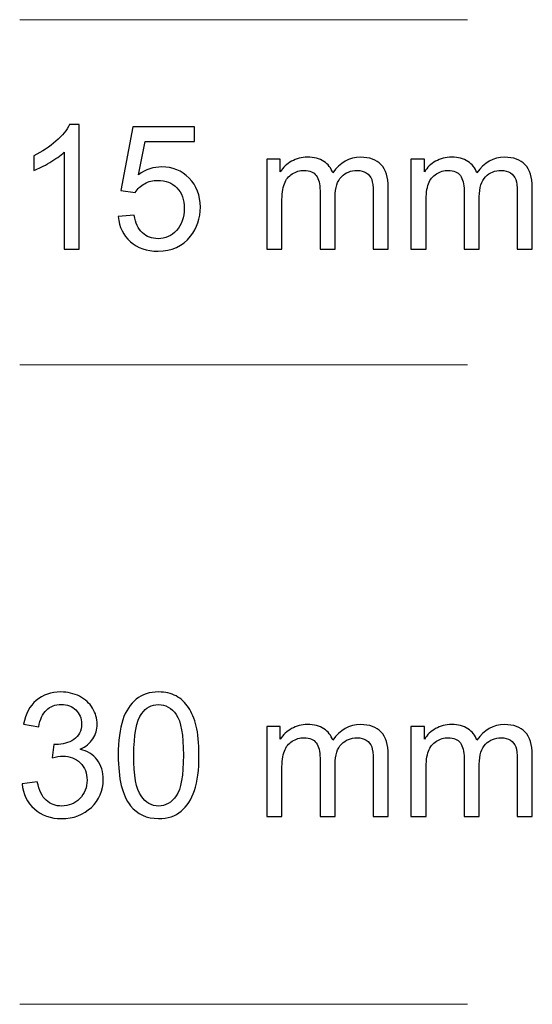
# Model space of a CAD drawing. Units: centimetres. Extents: x -29.6 to 30, y -13.6 to 12.3.
# Drawn here: x -3.5 to -1, y 6.7 to 11.5 of the extents above; entities that cross this region are included whole.
import ezdxf

# ---------------------------------------------------------------- set-up
doc = ezdxf.new("R2010")
doc.units = ezdxf.units.CM
doc.header["$MEASUREMENT"] = 0
doc.layers.add('Laag 1', color=7, linetype='Continuous')

msp = doc.modelspace()

# ---------------------------------------------------------------- linework, layer by layer
at = {"layer": 'Laag 1', "color": 250, "lineweight": 5}
for points in [[(-3.50821, 11.50615), (-3.50821, 11.50615), (-1.32691, 11.50615), (-1.32691, 11.50615)], [(-3.50821, 9.82612), (-3.50821, 9.82612), (-1.32691, 9.82612), (-1.32691, 9.82612)], [(-3.50821, 6.71435), (-3.50821, 6.71435), (-1.32691, 6.71435), (-1.32691, 6.71435)]]:
    msp.add_open_spline(points, degree=3, dxfattribs=at)
at = {"layer": 'Laag 1', "color": 250}
for points, knots in [([(-3.21777, 10.38979), (-3.21777, 10.38979), (-3.29178, 10.38979), (-3.29178, 10.38979), (-3.29178, 10.38979), (-3.29178, 10.38979), (-3.29178, 10.86169), (-3.29178, 10.86169), (-3.29178, 10.86169), (-3.30962, 10.84469), (-3.33293, 10.8277), (-3.36186, 10.8107), (-3.36186, 10.8107), (-3.39093, 10.79371), (-3.41692, 10.78093), (-3.43995, 10.7725), (-3.43995, 10.7725), (-3.43995, 10.7725), (-3.43995, 10.84399), (-3.43995, 10.84399), (-3.43995, 10.84399), (-3.39852, 10.86351), (-3.36228, 10.88711), (-3.33124, 10.91477), (-3.33124, 10.91477), (-3.30035, 10.94258), (-3.2783, 10.96941), (-3.26538, 10.99553), (-3.26538, 10.99553), (-3.26538, 10.99553), (-3.21777, 10.99553), (-3.21777, 10.99553), (-3.21777, 10.99553), (-3.21777, 10.99553), (-3.21777, 10.38979), (-3.21777, 10.38979)], [0, 0, 0, 0, 0.1111111, 0.1111111, 0.1111111, 0.1111111, 0.2222222, 0.2222222, 0.2222222, 0.2222222, 0.3333333, 0.3333333, 0.3333333, 0.3333333, 0.4444444, 0.4444444, 0.4444444, 0.4444444, 0.5555556, 0.5555556, 0.5555556, 0.5555556, 0.6666667, 0.6666667, 0.6666667, 0.6666667, 0.7777778, 0.7777778, 0.7777778, 0.7777778, 0.8888889, 0.8888889, 0.8888889, 0.8888889, 1, 1, 1, 1]), ([(-3.02803, 10.54779), (-3.02803, 10.54779), (-2.95022, 10.55439), (-2.95022, 10.55439), (-2.95022, 10.55439), (-2.94446, 10.51647), (-2.93112, 10.4881), (-2.9102, 10.469), (-2.9102, 10.469), (-2.88913, 10.4499), (-2.86385, 10.44035), (-2.83422, 10.44035), (-2.83422, 10.44035), (-2.79854, 10.44035), (-2.76835, 10.45383), (-2.74377, 10.48066), (-2.74377, 10.48066), (-2.71905, 10.50762), (-2.70669, 10.5433), (-2.70669, 10.58768), (-2.70669, 10.58768), (-2.70669, 10.62995), (-2.71849, 10.66324), (-2.74222, 10.68767), (-2.74222, 10.68767), (-2.76596, 10.71211), (-2.797, 10.72433), (-2.83548, 10.72433), (-2.83548, 10.72433), (-2.85935, 10.72433), (-2.88084, 10.71885), (-2.90008, 10.70804), (-2.90008, 10.70804), (-2.91932, 10.69722), (-2.93435, 10.68318), (-2.94531, 10.6659), (-2.94531, 10.6659), (-2.94531, 10.6659), (-3.01483, 10.67489), (-3.01483, 10.67489), (-3.01483, 10.67489), (-3.01483, 10.67489), (-2.9564, 10.98472), (-2.9564, 10.98472), (-2.9564, 10.98472), (-2.9564, 10.98472), (-2.65641, 10.98472), (-2.65641, 10.98472), (-2.65641, 10.98472), (-2.65641, 10.98472), (-2.65641, 10.91393), (-2.65641, 10.91393), (-2.65641, 10.91393), (-2.65641, 10.91393), (-2.89713, 10.91393), (-2.89713, 10.91393), (-2.89713, 10.91393), (-2.89713, 10.91393), (-2.92972, 10.75186), (-2.92972, 10.75186), (-2.92972, 10.75186), (-2.89348, 10.77714), (-2.85542, 10.78978), (-2.81568, 10.78978), (-2.81568, 10.78978), (-2.76301, 10.78978), (-2.71863, 10.77152), (-2.68239, 10.735), (-2.68239, 10.735), (-2.64616, 10.69849), (-2.62804, 10.65158), (-2.62804, 10.59428), (-2.62804, 10.59428), (-2.62804, 10.53964), (-2.64405, 10.49246), (-2.67579, 10.45271), (-2.67579, 10.45271), (-2.71456, 10.40397), (-2.76736, 10.37954), (-2.83422, 10.37954), (-2.83422, 10.37954), (-2.88913, 10.37954), (-2.93393, 10.39485), (-2.96862, 10.4256), (-2.96862, 10.4256), (-3.00331, 10.45636), (-3.02311, 10.49709), (-3.02803, 10.54779)], [0, 0, 0, 0, 0.0454545, 0.0454545, 0.0454545, 0.0454545, 0.0909091, 0.0909091, 0.0909091, 0.0909091, 0.1363636, 0.1363636, 0.1363636, 0.1363636, 0.1818182, 0.1818182, 0.1818182, 0.1818182, 0.2272727, 0.2272727, 0.2272727, 0.2272727, 0.2727273, 0.2727273, 0.2727273, 0.2727273, 0.3181818, 0.3181818, 0.3181818, 0.3181818, 0.3636364, 0.3636364, 0.3636364, 0.3636364, 0.4090909, 0.4090909, 0.4090909, 0.4090909, 0.4545455, 0.4545455, 0.4545455, 0.4545455, 0.5, 0.5, 0.5, 0.5, 0.5454545, 0.5454545, 0.5454545, 0.5454545, 0.5909091, 0.5909091, 0.5909091, 0.5909091, 0.6363636, 0.6363636, 0.6363636, 0.6363636, 0.6818182, 0.6818182, 0.6818182, 0.6818182, 0.7272727, 0.7272727, 0.7272727, 0.7272727, 0.7727273, 0.7727273, 0.7727273, 0.7727273, 0.8181818, 0.8181818, 0.8181818, 0.8181818, 0.8636364, 0.8636364, 0.8636364, 0.8636364, 0.9090909, 0.9090909, 0.9090909, 0.9090909, 0.9545455, 0.9545455, 0.9545455, 0.9545455, 1, 1, 1, 1]), ([(-2.3046, 10.38979), (-2.3046, 10.38979), (-2.3046, 10.82671), (-2.3046, 10.82671), (-2.3046, 10.82671), (-2.3046, 10.82671), (-2.23845, 10.82671), (-2.23845, 10.82671), (-2.23845, 10.82671), (-2.23845, 10.82671), (-2.23845, 10.76548), (-2.23845, 10.76548), (-2.23845, 10.76548), (-2.22469, 10.78683), (-2.20643, 10.8041), (-2.18368, 10.81702), (-2.18368, 10.81702), (-2.16093, 10.83009), (-2.13495, 10.83669), (-2.10587, 10.83669), (-2.10587, 10.83669), (-2.07357, 10.83669), (-2.04703, 10.82994), (-2.02638, 10.81646), (-2.02638, 10.81646), (-2.0056, 10.80298), (-1.99099, 10.7843), (-1.98256, 10.76014), (-1.98256, 10.76014), (-1.94787, 10.81113), (-1.90293, 10.83669), (-1.8476, 10.83669), (-1.8476, 10.83669), (-1.8042, 10.83669), (-1.77091, 10.82461), (-1.7476, 10.80059), (-1.7476, 10.80059), (-1.72429, 10.77658), (-1.71263, 10.73964), (-1.71263, 10.68978), (-1.71263, 10.68978), (-1.71263, 10.68978), (-1.71263, 10.38979), (-1.71263, 10.38979), (-1.71263, 10.38979), (-1.71263, 10.38979), (-1.78622, 10.38979), (-1.78622, 10.38979), (-1.78622, 10.38979), (-1.78622, 10.38979), (-1.78622, 10.66506), (-1.78622, 10.66506), (-1.78622, 10.66506), (-1.78622, 10.6947), (-1.78861, 10.71604), (-1.79338, 10.72911), (-1.79338, 10.72911), (-1.7983, 10.74203), (-1.80701, 10.75256), (-1.81951, 10.76056), (-1.81951, 10.76056), (-1.83215, 10.76843), (-1.84703, 10.7725), (-1.86403, 10.7725), (-1.86403, 10.7725), (-1.89479, 10.7725), (-1.92021, 10.76225), (-1.94057, 10.74175), (-1.94057, 10.74175), (-1.96079, 10.72138), (-1.97105, 10.68866), (-1.97105, 10.64371), (-1.97105, 10.64371), (-1.97105, 10.64371), (-1.97105, 10.38979), (-1.97105, 10.38979), (-1.97105, 10.38979), (-1.97105, 10.38979), (-2.04506, 10.38979), (-2.04506, 10.38979), (-2.04506, 10.38979), (-2.04506, 10.38979), (-2.04506, 10.67363), (-2.04506, 10.67363), (-2.04506, 10.67363), (-2.04506, 10.70663), (-2.0511, 10.73135), (-2.06318, 10.74778), (-2.06318, 10.74778), (-2.07526, 10.76422), (-2.09492, 10.7725), (-2.12245, 10.7725), (-2.12245, 10.7725), (-2.14323, 10.7725), (-2.16247, 10.76703), (-2.18017, 10.75593), (-2.18017, 10.75593), (-2.19787, 10.74498), (-2.21079, 10.72896), (-2.21865, 10.7079), (-2.21865, 10.7079), (-2.22666, 10.68669), (-2.23059, 10.65621), (-2.23059, 10.61647), (-2.23059, 10.61647), (-2.23059, 10.61647), (-2.23059, 10.38979), (-2.23059, 10.38979), (-2.23059, 10.38979), (-2.23059, 10.38979), (-2.3046, 10.38979), (-2.3046, 10.38979)], [0, 0, 0, 0, 0.0357143, 0.0357143, 0.0357143, 0.0357143, 0.0714286, 0.0714286, 0.0714286, 0.0714286, 0.1071429, 0.1071429, 0.1071429, 0.1071429, 0.1428571, 0.1428571, 0.1428571, 0.1428571, 0.1785714, 0.1785714, 0.1785714, 0.1785714, 0.2142857, 0.2142857, 0.2142857, 0.2142857, 0.25, 0.25, 0.25, 0.25, 0.2857143, 0.2857143, 0.2857143, 0.2857143, 0.3214286, 0.3214286, 0.3214286, 0.3214286, 0.3571429, 0.3571429, 0.3571429, 0.3571429, 0.3928571, 0.3928571, 0.3928571, 0.3928571, 0.4285714, 0.4285714, 0.4285714, 0.4285714, 0.4642857, 0.4642857, 0.4642857, 0.4642857, 0.5, 0.5, 0.5, 0.5, 0.5357143, 0.5357143, 0.5357143, 0.5357143, 0.5714286, 0.5714286, 0.5714286, 0.5714286, 0.6071429, 0.6071429, 0.6071429, 0.6071429, 0.6428571, 0.6428571, 0.6428571, 0.6428571, 0.6785714, 0.6785714, 0.6785714, 0.6785714, 0.7142857, 0.7142857, 0.7142857, 0.7142857, 0.75, 0.75, 0.75, 0.75, 0.7857143, 0.7857143, 0.7857143, 0.7857143, 0.8214286, 0.8214286, 0.8214286, 0.8214286, 0.8571429, 0.8571429, 0.8571429, 0.8571429, 0.8928571, 0.8928571, 0.8928571, 0.8928571, 0.9285714, 0.9285714, 0.9285714, 0.9285714, 0.9642857, 0.9642857, 0.9642857, 0.9642857, 1, 1, 1, 1]), ([(-1.60266, 10.38979), (-1.60266, 10.38979), (-1.60266, 10.82671), (-1.60266, 10.82671), (-1.60266, 10.82671), (-1.60266, 10.82671), (-1.53651, 10.82671), (-1.53651, 10.82671), (-1.53651, 10.82671), (-1.53651, 10.82671), (-1.53651, 10.76548), (-1.53651, 10.76548), (-1.53651, 10.76548), (-1.52275, 10.78683), (-1.50449, 10.8041), (-1.48174, 10.81702), (-1.48174, 10.81702), (-1.45899, 10.83009), (-1.43301, 10.83669), (-1.40393, 10.83669), (-1.40393, 10.83669), (-1.37163, 10.83669), (-1.34509, 10.82994), (-1.32444, 10.81646), (-1.32444, 10.81646), (-1.30366, 10.80298), (-1.28905, 10.7843), (-1.28062, 10.76014), (-1.28062, 10.76014), (-1.24593, 10.81113), (-1.20099, 10.83669), (-1.14566, 10.83669), (-1.14566, 10.83669), (-1.10226, 10.83669), (-1.06897, 10.82461), (-1.04566, 10.80059), (-1.04566, 10.80059), (-1.02235, 10.77658), (-1.01069, 10.73964), (-1.01069, 10.68978), (-1.01069, 10.68978), (-1.01069, 10.68978), (-1.01069, 10.38979), (-1.01069, 10.38979), (-1.01069, 10.38979), (-1.01069, 10.38979), (-1.08428, 10.38979), (-1.08428, 10.38979), (-1.08428, 10.38979), (-1.08428, 10.38979), (-1.08428, 10.66506), (-1.08428, 10.66506), (-1.08428, 10.66506), (-1.08428, 10.6947), (-1.08667, 10.71604), (-1.09144, 10.72911), (-1.09144, 10.72911), (-1.09636, 10.74203), (-1.10507, 10.75256), (-1.11757, 10.76056), (-1.11757, 10.76056), (-1.13021, 10.76843), (-1.14509, 10.7725), (-1.16209, 10.7725), (-1.16209, 10.7725), (-1.19285, 10.7725), (-1.21827, 10.76225), (-1.23863, 10.74175), (-1.23863, 10.74175), (-1.25885, 10.72138), (-1.26911, 10.68866), (-1.26911, 10.64371), (-1.26911, 10.64371), (-1.26911, 10.64371), (-1.26911, 10.38979), (-1.26911, 10.38979), (-1.26911, 10.38979), (-1.26911, 10.38979), (-1.34312, 10.38979), (-1.34312, 10.38979), (-1.34312, 10.38979), (-1.34312, 10.38979), (-1.34312, 10.67363), (-1.34312, 10.67363), (-1.34312, 10.67363), (-1.34312, 10.70663), (-1.34916, 10.73135), (-1.36124, 10.74778), (-1.36124, 10.74778), (-1.37332, 10.76422), (-1.39298, 10.7725), (-1.42051, 10.7725), (-1.42051, 10.7725), (-1.44129, 10.7725), (-1.46053, 10.76703), (-1.47823, 10.75593), (-1.47823, 10.75593), (-1.49593, 10.74498), (-1.50885, 10.72896), (-1.51671, 10.7079), (-1.51671, 10.7079), (-1.52472, 10.68669), (-1.52865, 10.65621), (-1.52865, 10.61647), (-1.52865, 10.61647), (-1.52865, 10.61647), (-1.52865, 10.38979), (-1.52865, 10.38979), (-1.52865, 10.38979), (-1.52865, 10.38979), (-1.60266, 10.38979), (-1.60266, 10.38979)], [0, 0, 0, 0, 0.0357143, 0.0357143, 0.0357143, 0.0357143, 0.0714286, 0.0714286, 0.0714286, 0.0714286, 0.1071429, 0.1071429, 0.1071429, 0.1071429, 0.1428571, 0.1428571, 0.1428571, 0.1428571, 0.1785714, 0.1785714, 0.1785714, 0.1785714, 0.2142857, 0.2142857, 0.2142857, 0.2142857, 0.25, 0.25, 0.25, 0.25, 0.2857143, 0.2857143, 0.2857143, 0.2857143, 0.3214286, 0.3214286, 0.3214286, 0.3214286, 0.3571429, 0.3571429, 0.3571429, 0.3571429, 0.3928571, 0.3928571, 0.3928571, 0.3928571, 0.4285714, 0.4285714, 0.4285714, 0.4285714, 0.4642857, 0.4642857, 0.4642857, 0.4642857, 0.5, 0.5, 0.5, 0.5, 0.5357143, 0.5357143, 0.5357143, 0.5357143, 0.5714286, 0.5714286, 0.5714286, 0.5714286, 0.6071429, 0.6071429, 0.6071429, 0.6071429, 0.6428571, 0.6428571, 0.6428571, 0.6428571, 0.6785714, 0.6785714, 0.6785714, 0.6785714, 0.7142857, 0.7142857, 0.7142857, 0.7142857, 0.75, 0.75, 0.75, 0.75, 0.7857143, 0.7857143, 0.7857143, 0.7857143, 0.8214286, 0.8214286, 0.8214286, 0.8214286, 0.8571429, 0.8571429, 0.8571429, 0.8571429, 0.8928571, 0.8928571, 0.8928571, 0.8928571, 0.9285714, 0.9285714, 0.9285714, 0.9285714, 0.9642857, 0.9642857, 0.9642857, 0.9642857, 1, 1, 1, 1]), ([(-3.49627, 7.78797), (-3.49627, 7.78797), (-3.42225, 7.79781), (-3.42225, 7.79781), (-3.42225, 7.79781), (-3.41369, 7.75581), (-3.39922, 7.72562), (-3.37886, 7.70708), (-3.37886, 7.70708), (-3.35835, 7.68854), (-3.33349, 7.67927), (-3.30414, 7.67927), (-3.30414, 7.67927), (-3.26931, 7.67927), (-3.23982, 7.69135), (-3.2158, 7.71551), (-3.2158, 7.71551), (-3.19192, 7.73966), (-3.17985, 7.76958), (-3.17985, 7.80525), (-3.17985, 7.80525), (-3.17985, 7.83924), (-3.19094, 7.86733), (-3.21313, 7.88938), (-3.21313, 7.88938), (-3.23546, 7.91143), (-3.26369, 7.92252), (-3.29796, 7.92252), (-3.29796, 7.92252), (-3.312, 7.92252), (-3.32942, 7.91971), (-3.35021, 7.91423), (-3.35021, 7.91423), (-3.35021, 7.91423), (-3.34192, 7.97926), (-3.34192, 7.97926), (-3.34192, 7.97926), (-3.337, 7.9787), (-3.33307, 7.97842), (-3.32998, 7.97842), (-3.32998, 7.97842), (-3.29852, 7.97842), (-3.27015, 7.9867), (-3.24487, 8.00314), (-3.24487, 8.00314), (-3.21959, 8.01957), (-3.20695, 8.04499), (-3.20695, 8.07926), (-3.20695, 8.07926), (-3.20695, 8.10636), (-3.21622, 8.12898), (-3.23462, 8.14667), (-3.23462, 8.14667), (-3.25302, 8.16451), (-3.27675, 8.1735), (-3.30582, 8.1735), (-3.30582, 8.1735), (-3.33462, 8.1735), (-3.35863, 8.16437), (-3.37773, 8.14639), (-3.37773, 8.14639), (-3.39697, 8.12827), (-3.40933, 8.10103), (-3.41481, 8.06479), (-3.41481, 8.06479), (-3.41481, 8.06479), (-3.48882, 8.07799), (-3.48882, 8.07799), (-3.48882, 8.07799), (-3.47984, 8.12771), (-3.45919, 8.16619), (-3.42717, 8.19344), (-3.42717, 8.19344), (-3.39501, 8.22069), (-3.35512, 8.23445), (-3.30737, 8.23445), (-3.30737, 8.23445), (-3.27451, 8.23445), (-3.24417, 8.22729), (-3.2165, 8.21324), (-3.2165, 8.21324), (-3.18883, 8.19906), (-3.16763, 8.17982), (-3.15288, 8.15538), (-3.15288, 8.15538), (-3.13827, 8.13094), (-3.13083, 8.1051), (-3.13083, 8.07757), (-3.13083, 8.07757), (-3.13083, 8.05159), (-3.13785, 8.02785), (-3.1519, 8.00637), (-3.1519, 8.00637), (-3.16594, 7.98502), (-3.18659, 7.96803), (-3.21397, 7.95539), (-3.21397, 7.95539), (-3.1783, 7.94724), (-3.15063, 7.9301), (-3.13083, 7.90412), (-3.13083, 7.90412), (-3.11117, 7.87828), (-3.10134, 7.84584), (-3.10134, 7.80693), (-3.10134, 7.80693), (-3.10134, 7.75427), (-3.12044, 7.70961), (-3.15892, 7.67295), (-3.15892, 7.67295), (-3.19726, 7.63629), (-3.24585, 7.61804), (-3.30456, 7.61804), (-3.30456, 7.61804), (-3.35751, 7.61804), (-3.40147, 7.63377), (-3.43644, 7.66537), (-3.43644, 7.66537), (-3.47141, 7.69683), (-3.49135, 7.7377), (-3.49627, 7.78797)], [0, 0, 0, 0, 0.0333333, 0.0333333, 0.0333333, 0.0333333, 0.0666667, 0.0666667, 0.0666667, 0.0666667, 0.1, 0.1, 0.1, 0.1, 0.1333333, 0.1333333, 0.1333333, 0.1333333, 0.1666667, 0.1666667, 0.1666667, 0.1666667, 0.2, 0.2, 0.2, 0.2, 0.2333333, 0.2333333, 0.2333333, 0.2333333, 0.2666667, 0.2666667, 0.2666667, 0.2666667, 0.3, 0.3, 0.3, 0.3, 0.3333333, 0.3333333, 0.3333333, 0.3333333, 0.3666667, 0.3666667, 0.3666667, 0.3666667, 0.4, 0.4, 0.4, 0.4, 0.4333333, 0.4333333, 0.4333333, 0.4333333, 0.4666667, 0.4666667, 0.4666667, 0.4666667, 0.5, 0.5, 0.5, 0.5, 0.5333333, 0.5333333, 0.5333333, 0.5333333, 0.5666667, 0.5666667, 0.5666667, 0.5666667, 0.6, 0.6, 0.6, 0.6, 0.6333333, 0.6333333, 0.6333333, 0.6333333, 0.6666667, 0.6666667, 0.6666667, 0.6666667, 0.7, 0.7, 0.7, 0.7, 0.7333333, 0.7333333, 0.7333333, 0.7333333, 0.7666667, 0.7666667, 0.7666667, 0.7666667, 0.8, 0.8, 0.8, 0.8, 0.8333333, 0.8333333, 0.8333333, 0.8333333, 0.8666667, 0.8666667, 0.8666667, 0.8666667, 0.9, 0.9, 0.9, 0.9, 0.9333333, 0.9333333, 0.9333333, 0.9333333, 0.9666667, 0.9666667, 0.9666667, 0.9666667, 1, 1, 1, 1]), ([(-3.02803, 7.92617), (-3.02803, 7.99752), (-3.02073, 8.05496), (-3.00598, 8.09836), (-3.00598, 8.09836), (-2.99137, 8.1419), (-2.96946, 8.17546), (-2.94053, 8.19906), (-2.94053, 8.19906), (-2.9116, 8.22265), (-2.87523, 8.23445), (-2.83141, 8.23445), (-2.83141, 8.23445), (-2.79896, 8.23445), (-2.77059, 8.22785), (-2.74616, 8.21479), (-2.74616, 8.21479), (-2.72172, 8.20187), (-2.70164, 8.18305), (-2.68562, 8.15847), (-2.68562, 8.15847), (-2.66975, 8.13389), (-2.65725, 8.10398), (-2.64827, 8.06872), (-2.64827, 8.06872), (-2.63914, 8.03347), (-2.63464, 7.986), (-2.63464, 7.92617), (-2.63464, 7.92617), (-2.63464, 7.85539), (-2.64195, 7.79837), (-2.65641, 7.75483), (-2.65641, 7.75483), (-2.67102, 7.71129), (-2.69279, 7.67773), (-2.72172, 7.65399), (-2.72172, 7.65399), (-2.75065, 7.63025), (-2.78717, 7.61846), (-2.83141, 7.61846), (-2.83141, 7.61846), (-2.88955, 7.61846), (-2.9352, 7.63924), (-2.96834, 7.68096), (-2.96834, 7.68096), (-3.00809, 7.73109), (-3.02803, 7.81297), (-3.02803, 7.92617)], [0, 0, 0, 0, 0.0833333, 0.0833333, 0.0833333, 0.0833333, 0.1666667, 0.1666667, 0.1666667, 0.1666667, 0.25, 0.25, 0.25, 0.25, 0.3333333, 0.3333333, 0.3333333, 0.3333333, 0.4166667, 0.4166667, 0.4166667, 0.4166667, 0.5, 0.5, 0.5, 0.5, 0.5833333, 0.5833333, 0.5833333, 0.5833333, 0.6666667, 0.6666667, 0.6666667, 0.6666667, 0.75, 0.75, 0.75, 0.75, 0.8333333, 0.8333333, 0.8333333, 0.8333333, 0.9166667, 0.9166667, 0.9166667, 0.9166667, 1, 1, 1, 1]), ([(-2.95191, 7.92617), (-2.95191, 7.82716), (-2.94025, 7.76129), (-2.91708, 7.72843), (-2.91708, 7.72843), (-2.8939, 7.6957), (-2.86539, 7.67927), (-2.83141, 7.67927), (-2.83141, 7.67927), (-2.79728, 7.67927), (-2.76877, 7.69584), (-2.74559, 7.72871), (-2.74559, 7.72871), (-2.72242, 7.76157), (-2.71076, 7.82744), (-2.71076, 7.92617), (-2.71076, 7.92617), (-2.71076, 8.02547), (-2.72242, 8.09148), (-2.74559, 8.12406), (-2.74559, 8.12406), (-2.76877, 8.15678), (-2.79756, 8.17307), (-2.83211, 8.17307), (-2.83211, 8.17307), (-2.86624, 8.17307), (-2.89334, 8.15861), (-2.91371, 8.12982), (-2.91371, 8.12982), (-2.93913, 8.09316), (-2.95191, 8.02519), (-2.95191, 7.92617)], [0, 0, 0, 0, 0.125, 0.125, 0.125, 0.125, 0.25, 0.25, 0.25, 0.25, 0.375, 0.375, 0.375, 0.375, 0.5, 0.5, 0.5, 0.5, 0.625, 0.625, 0.625, 0.625, 0.75, 0.75, 0.75, 0.75, 0.875, 0.875, 0.875, 0.875, 1, 1, 1, 1]), ([(-2.3046, 7.62871), (-2.3046, 7.62871), (-2.3046, 8.06563), (-2.3046, 8.06563), (-2.3046, 8.06563), (-2.3046, 8.06563), (-2.23845, 8.06563), (-2.23845, 8.06563), (-2.23845, 8.06563), (-2.23845, 8.06563), (-2.23845, 8.0044), (-2.23845, 8.0044), (-2.23845, 8.0044), (-2.22469, 8.02575), (-2.20643, 8.04302), (-2.18368, 8.05594), (-2.18368, 8.05594), (-2.16093, 8.06901), (-2.13495, 8.07561), (-2.10587, 8.07561), (-2.10587, 8.07561), (-2.07357, 8.07561), (-2.04703, 8.06886), (-2.02638, 8.05538), (-2.02638, 8.05538), (-2.0056, 8.0419), (-1.99099, 8.02322), (-1.98256, 7.99906), (-1.98256, 7.99906), (-1.94787, 8.05005), (-1.90293, 8.07561), (-1.8476, 8.07561), (-1.8476, 8.07561), (-1.8042, 8.07561), (-1.77091, 8.06353), (-1.7476, 8.03951), (-1.7476, 8.03951), (-1.72429, 8.0155), (-1.71263, 7.97856), (-1.71263, 7.9287), (-1.71263, 7.9287), (-1.71263, 7.9287), (-1.71263, 7.62871), (-1.71263, 7.62871), (-1.71263, 7.62871), (-1.71263, 7.62871), (-1.78622, 7.62871), (-1.78622, 7.62871), (-1.78622, 7.62871), (-1.78622, 7.62871), (-1.78622, 7.90398), (-1.78622, 7.90398), (-1.78622, 7.90398), (-1.78622, 7.93362), (-1.78861, 7.95496), (-1.79338, 7.96803), (-1.79338, 7.96803), (-1.7983, 7.98095), (-1.80701, 7.99148), (-1.81951, 7.99948), (-1.81951, 7.99948), (-1.83215, 8.00735), (-1.84703, 8.01142), (-1.86403, 8.01142), (-1.86403, 8.01142), (-1.89479, 8.01142), (-1.92021, 8.00117), (-1.94057, 7.98067), (-1.94057, 7.98067), (-1.96079, 7.9603), (-1.97105, 7.92758), (-1.97105, 7.88263), (-1.97105, 7.88263), (-1.97105, 7.88263), (-1.97105, 7.62871), (-1.97105, 7.62871), (-1.97105, 7.62871), (-1.97105, 7.62871), (-2.04506, 7.62871), (-2.04506, 7.62871), (-2.04506, 7.62871), (-2.04506, 7.62871), (-2.04506, 7.91255), (-2.04506, 7.91255), (-2.04506, 7.91255), (-2.04506, 7.94555), (-2.0511, 7.97027), (-2.06318, 7.9867), (-2.06318, 7.9867), (-2.07526, 8.00314), (-2.09492, 8.01142), (-2.12245, 8.01142), (-2.12245, 8.01142), (-2.14323, 8.01142), (-2.16247, 8.00595), (-2.18017, 7.99485), (-2.18017, 7.99485), (-2.19787, 7.9839), (-2.21079, 7.96788), (-2.21865, 7.94682), (-2.21865, 7.94682), (-2.22666, 7.92561), (-2.23059, 7.89513), (-2.23059, 7.85539), (-2.23059, 7.85539), (-2.23059, 7.85539), (-2.23059, 7.62871), (-2.23059, 7.62871), (-2.23059, 7.62871), (-2.23059, 7.62871), (-2.3046, 7.62871), (-2.3046, 7.62871)], [0, 0, 0, 0, 0.0357143, 0.0357143, 0.0357143, 0.0357143, 0.0714286, 0.0714286, 0.0714286, 0.0714286, 0.1071429, 0.1071429, 0.1071429, 0.1071429, 0.1428571, 0.1428571, 0.1428571, 0.1428571, 0.1785714, 0.1785714, 0.1785714, 0.1785714, 0.2142857, 0.2142857, 0.2142857, 0.2142857, 0.25, 0.25, 0.25, 0.25, 0.2857143, 0.2857143, 0.2857143, 0.2857143, 0.3214286, 0.3214286, 0.3214286, 0.3214286, 0.3571429, 0.3571429, 0.3571429, 0.3571429, 0.3928571, 0.3928571, 0.3928571, 0.3928571, 0.4285714, 0.4285714, 0.4285714, 0.4285714, 0.4642857, 0.4642857, 0.4642857, 0.4642857, 0.5, 0.5, 0.5, 0.5, 0.5357143, 0.5357143, 0.5357143, 0.5357143, 0.5714286, 0.5714286, 0.5714286, 0.5714286, 0.6071429, 0.6071429, 0.6071429, 0.6071429, 0.6428571, 0.6428571, 0.6428571, 0.6428571, 0.6785714, 0.6785714, 0.6785714, 0.6785714, 0.7142857, 0.7142857, 0.7142857, 0.7142857, 0.75, 0.75, 0.75, 0.75, 0.7857143, 0.7857143, 0.7857143, 0.7857143, 0.8214286, 0.8214286, 0.8214286, 0.8214286, 0.8571429, 0.8571429, 0.8571429, 0.8571429, 0.8928571, 0.8928571, 0.8928571, 0.8928571, 0.9285714, 0.9285714, 0.9285714, 0.9285714, 0.9642857, 0.9642857, 0.9642857, 0.9642857, 1, 1, 1, 1]), ([(-1.60266, 7.62871), (-1.60266, 7.62871), (-1.60266, 8.06563), (-1.60266, 8.06563), (-1.60266, 8.06563), (-1.60266, 8.06563), (-1.53651, 8.06563), (-1.53651, 8.06563), (-1.53651, 8.06563), (-1.53651, 8.06563), (-1.53651, 8.0044), (-1.53651, 8.0044), (-1.53651, 8.0044), (-1.52275, 8.02575), (-1.50449, 8.04302), (-1.48174, 8.05594), (-1.48174, 8.05594), (-1.45899, 8.06901), (-1.43301, 8.07561), (-1.40393, 8.07561), (-1.40393, 8.07561), (-1.37163, 8.07561), (-1.34509, 8.06886), (-1.32444, 8.05538), (-1.32444, 8.05538), (-1.30366, 8.0419), (-1.28905, 8.02322), (-1.28062, 7.99906), (-1.28062, 7.99906), (-1.24593, 8.05005), (-1.20099, 8.07561), (-1.14566, 8.07561), (-1.14566, 8.07561), (-1.10226, 8.07561), (-1.06897, 8.06353), (-1.04566, 8.03951), (-1.04566, 8.03951), (-1.02235, 8.0155), (-1.01069, 7.97856), (-1.01069, 7.9287), (-1.01069, 7.9287), (-1.01069, 7.9287), (-1.01069, 7.62871), (-1.01069, 7.62871), (-1.01069, 7.62871), (-1.01069, 7.62871), (-1.08428, 7.62871), (-1.08428, 7.62871), (-1.08428, 7.62871), (-1.08428, 7.62871), (-1.08428, 7.90398), (-1.08428, 7.90398), (-1.08428, 7.90398), (-1.08428, 7.93362), (-1.08667, 7.95496), (-1.09144, 7.96803), (-1.09144, 7.96803), (-1.09636, 7.98095), (-1.10507, 7.99148), (-1.11757, 7.99948), (-1.11757, 7.99948), (-1.13021, 8.00735), (-1.14509, 8.01142), (-1.16209, 8.01142), (-1.16209, 8.01142), (-1.19285, 8.01142), (-1.21827, 8.00117), (-1.23863, 7.98067), (-1.23863, 7.98067), (-1.25885, 7.9603), (-1.26911, 7.92758), (-1.26911, 7.88263), (-1.26911, 7.88263), (-1.26911, 7.88263), (-1.26911, 7.62871), (-1.26911, 7.62871), (-1.26911, 7.62871), (-1.26911, 7.62871), (-1.34312, 7.62871), (-1.34312, 7.62871), (-1.34312, 7.62871), (-1.34312, 7.62871), (-1.34312, 7.91255), (-1.34312, 7.91255), (-1.34312, 7.91255), (-1.34312, 7.94555), (-1.34916, 7.97027), (-1.36124, 7.9867), (-1.36124, 7.9867), (-1.37332, 8.00314), (-1.39298, 8.01142), (-1.42051, 8.01142), (-1.42051, 8.01142), (-1.44129, 8.01142), (-1.46053, 8.00595), (-1.47823, 7.99485), (-1.47823, 7.99485), (-1.49593, 7.9839), (-1.50885, 7.96788), (-1.51671, 7.94682), (-1.51671, 7.94682), (-1.52472, 7.92561), (-1.52865, 7.89513), (-1.52865, 7.85539), (-1.52865, 7.85539), (-1.52865, 7.85539), (-1.52865, 7.62871), (-1.52865, 7.62871), (-1.52865, 7.62871), (-1.52865, 7.62871), (-1.60266, 7.62871), (-1.60266, 7.62871)], [0, 0, 0, 0, 0.0357143, 0.0357143, 0.0357143, 0.0357143, 0.0714286, 0.0714286, 0.0714286, 0.0714286, 0.1071429, 0.1071429, 0.1071429, 0.1071429, 0.1428571, 0.1428571, 0.1428571, 0.1428571, 0.1785714, 0.1785714, 0.1785714, 0.1785714, 0.2142857, 0.2142857, 0.2142857, 0.2142857, 0.25, 0.25, 0.25, 0.25, 0.2857143, 0.2857143, 0.2857143, 0.2857143, 0.3214286, 0.3214286, 0.3214286, 0.3214286, 0.3571429, 0.3571429, 0.3571429, 0.3571429, 0.3928571, 0.3928571, 0.3928571, 0.3928571, 0.4285714, 0.4285714, 0.4285714, 0.4285714, 0.4642857, 0.4642857, 0.4642857, 0.4642857, 0.5, 0.5, 0.5, 0.5, 0.5357143, 0.5357143, 0.5357143, 0.5357143, 0.5714286, 0.5714286, 0.5714286, 0.5714286, 0.6071429, 0.6071429, 0.6071429, 0.6071429, 0.6428571, 0.6428571, 0.6428571, 0.6428571, 0.6785714, 0.6785714, 0.6785714, 0.6785714, 0.7142857, 0.7142857, 0.7142857, 0.7142857, 0.75, 0.75, 0.75, 0.75, 0.7857143, 0.7857143, 0.7857143, 0.7857143, 0.8214286, 0.8214286, 0.8214286, 0.8214286, 0.8571429, 0.8571429, 0.8571429, 0.8571429, 0.8928571, 0.8928571, 0.8928571, 0.8928571, 0.9285714, 0.9285714, 0.9285714, 0.9285714, 0.9642857, 0.9642857, 0.9642857, 0.9642857, 1, 1, 1, 1])]:
    msp.add_open_spline(points, degree=3, knots=knots, dxfattribs=at)

doc.saveas('drawing.dxf')
